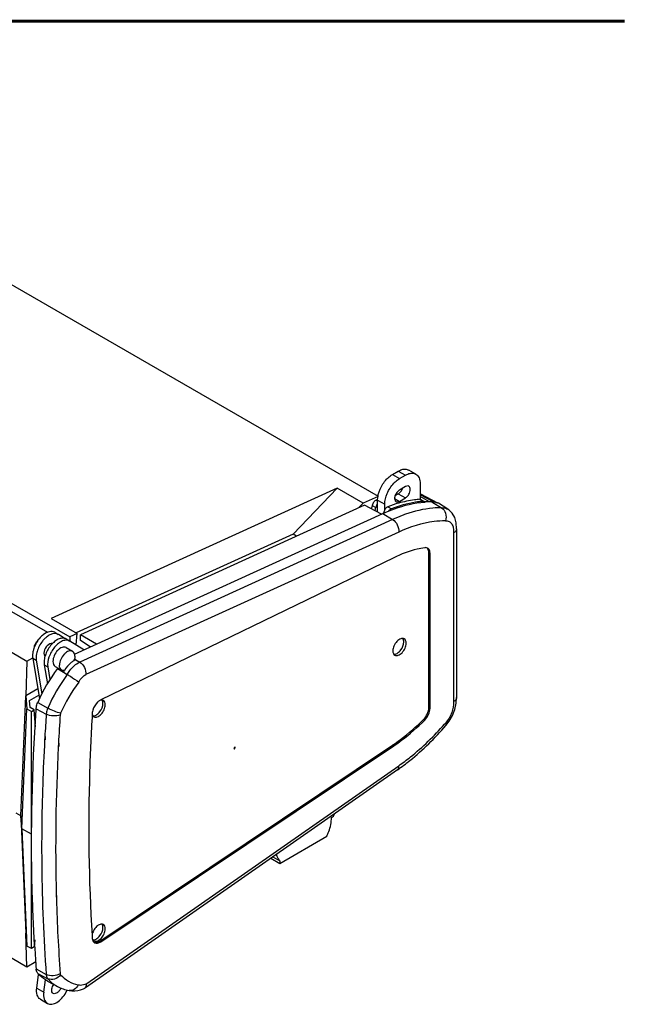
# Model space of a CAD drawing. Units: millimetres. Extents: x 45 to 2978, y -8 to 1911.
# Drawn here: x 2615 to 2978, y 1322 to 1911 of the extents above; entities that cross this region are included whole.
import ezdxf

# ---------------------------------------------------------------- set-up
doc = ezdxf.new("R2010")
doc.units = ezdxf.units.MM
doc.header["$LTSCALE"] = 166.243
doc.layers.get('0').update_dxf_attribs({"linetype": 'CONTINUOUS'})
doc.layers.add('7_ALL_ROUNDS', color=7, linetype='CONTINUOUS')

msp = doc.modelspace()

# ---------------------------------------------------------------- linework, layer by layer
at = {"color": 7, "linetype": 'Continuous'}
for p, q in [((2509.9, 1810.57), (2829.53, 1625.99)), ((2325.35, 1726.39), (2645.14, 1541.71)), ((2444.69, 1652.56), (2631.82, 1544.5)), ((2838.09, 1638.93), (2841.63, 1640.97)), ((2842.33, 1636.48), (2845.87, 1638.52)), ((2852.12, 1639.14), (2847.88, 1641.59)), ((2854.71, 1633.42), (2854.71, 1624.11)), ((2804.98, 1630.74), (2633.98, 1552.74)), ((2804.98, 1630.74), (2778.64, 1603.24)), ((2820.58, 1621.73), (2804.98, 1630.74)), ((2839.75, 1626.3), (2841.63, 1627.38)), ((2845.87, 1631.71), (2842.33, 1629.67)), ((2865.26, 1621.88), (2855.18, 1627.28)), ((2817.9, 1618.94), (2820.58, 1621.73)), ((2829.51, 1625.81), (2820.58, 1621.73)), ((2829.25, 1616.5), (2829.25, 1623.62)), ((2833.49, 1617.86), (2833.49, 1621.17)), ((2842.33, 1622.89), (2845.87, 1624.93)), ((2860.18, 1622.54), (2854.71, 1625.88)), ((2855.06, 1623.97), (2857.18, 1622.75)), ((2857.18, 1622.75), (2856.52, 1622.89)), ((2871.33, 1618.13), (2865.58, 1621.7)), ((2464.94, 1617.56), (2619.37, 1527.24)), ((2647.93, 1531.47), (2832.35, 1615.59)), ((2821.46, 1620.56), (2651.47, 1543.02)), ((2831.63, 1615.26), (2821.46, 1620.56)), ((2778.64, 1603.24), (2648.96, 1544.09)), ((2780.78, 1602.01), (2778.64, 1603.24)), ((2859.87, 1499.43), (2859.87, 1592.15)), ((2860.58, 1499.02), (2860.58, 1591.74)), ((2838.89, 1589.13), (2663.76, 1504.14)), ((2633.98, 1552.74), (2649.58, 1543.73)), ((2636.15, 1544.49), (2638.27, 1543.26)), ((2638.36, 1543.21), (2638.27, 1543.26)), ((2642.43, 1540.69), (2638.36, 1543.21)), ((2643.04, 1540.51), (2645.16, 1539.28)), ((2649.58, 1543.73), (2645.14, 1541.71)), ((2645.14, 1541.71), (2645.14, 1539.28)), ((2645.26, 1539.23), (2645.17, 1539.28)), ((2653.62, 1534.06), (2645.26, 1539.23)), ((2648.99, 1536.92), (2649.58, 1543.73)), ((2661.12, 1537.48), (2651.47, 1543.02)), ((2651.47, 1539.53), (2651.47, 1543.02)), ((2657.37, 1535.77), (2651.47, 1539.53)), ((2634.47, 1537.38), (2633.96, 1537.67)), ((2642.91, 1535.39), (2646.8, 1533.14)), ((2619.37, 1527.24), (2618.76, 1506.38)), ((2619.37, 1527.24), (2622.98, 1529.32)), ((2622.99, 1528.98), (2627.05, 1504.74)), ((2625.11, 1527.76), (2628.46, 1507.74)), ((2630.43, 1530.47), (2629.91, 1530.77)), ((2629.88, 1525), (2631.77, 1513.74)), ((2632, 1523.77), (2633.27, 1516.19)), ((2636.41, 1524.13), (2640.3, 1521.88)), ((2637.69, 1522.75), (2641.32, 1520.69)), ((2641.29, 1520.65), (2643.65, 1519.28)), ((2626.06, 1510.61), (2618.79, 1506.41)), ((2615.82, 1434.66), (2618.76, 1506.38)), ((2618.79, 1506.38), (2619.48, 1498.6)), ((2621.1, 1503.69), (2626.68, 1506.91)), ((2621.47, 1499.5), (2621.1, 1503.69)), ((2616.51, 1426.9), (2619.48, 1498.6)), ((2619.48, 1498.6), (2622.16, 1497.05)), ((2623.93, 1498.07), (2621.47, 1499.5)), ((2622.16, 1497.05), (2623.93, 1498.07)), ((2622.16, 1355.16), (2622.16, 1497.05)), ((2624.55, 1487.94), (2623.93, 1498.07)), ((2624.99, 1498.02), (2625.05, 1498.85)), ((2625.01, 1498.03), (2625.05, 1498.85)), ((2658.59, 1496.02), (2658.56, 1495.55)), ((2658.59, 1496.02), (2658.57, 1495.55)), ((2663.05, 1359.71), (2838.18, 1476.98)), ((2663.76, 1359.3), (2838.89, 1476.58)), ((2464.94, 1434.69), (2619.37, 1344.36)), ((2615.82, 1434.66), (2613.09, 1436.26)), ((2616.51, 1426.9), (2615.82, 1434.66)), ((2615.82, 1434.66), (2618.77, 1364.49)), ((2801.69, 1433.64), (2802.94, 1434.36)), ((2622.16, 1423.63), (2616.51, 1426.9)), ((2616.51, 1426.9), (2619.48, 1356.72)), ((2770.72, 1406.15), (2798.84, 1422.39)), ((2765.34, 1409.26), (2770.72, 1406.15)), ((2766.55, 1410.11), (2770.72, 1407.7)), ((2770.72, 1407.7), (2770.72, 1406.15)), ((2619.37, 1344.36), (2618.77, 1364.49)), ((2619.48, 1356.72), (2618.79, 1364.48)), ((2658.48, 1363.11), (2658.59, 1361.44)), ((2658.51, 1363.14), (2658.59, 1361.44)), ((2622.16, 1355.16), (2619.48, 1356.72)), ((2623.93, 1356.19), (2622.16, 1355.16)), ((2624.2, 1360.52), (2623.93, 1356.19)), ((2619.37, 1344.36), (2624.83, 1347.52)), ((2625.37, 1331.52), (2626.51, 1339.64)), ((2629.62, 1329.07), (2630.66, 1336.48)), ((2631.81, 1335.75), (2637.78, 1332.56)), ((2642.87, 1328.93), (2643.67, 1330.35)), ((2627.53, 1324.86), (2631.77, 1322.41))]:
    msp.add_line(p, q, dxfattribs=at)
at = {"color": 9, "linetype": 'Continuous'}
for p, q in [((2838.09, 1638.93), (2842.33, 1636.48)), ((2841.63, 1640.97), (2845.87, 1638.52)), ((2841.63, 1627.38), (2845.87, 1624.93)), ((2862.57, 1622.64), (2854.71, 1626.86)), ((2828.45, 1623.63), (2829.25, 1623.16)), ((2829.25, 1623.62), (2833.49, 1621.17)), ((2839.4, 1624.58), (2842.33, 1622.89)), ((2854.4, 1624.11), (2856.52, 1622.89)), ((2826.04, 1620.46), (2828.16, 1619.24)), ((2832.93, 1616.48), (2833.63, 1616.08)), ((2835.35, 1619.65), (2837.47, 1618.42)), ((2860.58, 1591.74), (2859.87, 1592.15)), ((2622.99, 1528.98), (2625.11, 1527.76)), ((2648.74, 1528.07), (2651.07, 1526.66)), ((2629.88, 1525), (2632, 1523.77)), ((2860.58, 1499.02), (2859.87, 1499.43)), ((2857.44, 1492), (2856.73, 1492.41)), ((2838.89, 1476.58), (2838.18, 1476.98)), ((2663.76, 1359.3), (2663.05, 1359.71)), ((2625.37, 1331.52), (2629.62, 1329.07))]:
    msp.add_line(p, q, dxfattribs=at)
at = {"color": 7, "linetype": 'Continuous', "const_width": 1.75}
msp.add_lwpolyline([(45.5, 1910.3), (2977.1, 1910.3)], dxfattribs=at)
at = {"color": 7, "linetype": 'Continuous'}
for centre, radius, start, end in [((2853.58, 1561), 67.38, 100.49617, 101.58589), ((2852.44, 1622.17), 5.8, 61.8516, 66.82034), ((2858.72, 1543.03), 86.09, 110.07225, 110.58741), ((2863.71, 1544.45), 80.37, 105.79274, 110.66555), ((2861.75, 1612.95), 9.72, 85.1734, 90.19507), ((2862.54, 1616.81), 5.76, 58.17001, 61.83039), ((2640.68, 1530.07), 14.95, 131.55314, 134.2163), ((2639.54, 1529.47), 16.78, 160.92111, 162.89287), ((2646.57, 1526.19), 16.54, 135.7035, 138.51622), ((2645.97, 1526.77), 15.7, 134.20812, 135.69327), ((2645.77, 1525.69), 16.08, 163.47789, 164.43575), ((2646.7, 1525.4), 17.06, 159.05171, 163.44501), ((2638.53, 1530.68), 9.66, 340.05741, 346.32636), ((2721.91, 1460.56), 104.69, 143.55648, 156.37046), ((2659.68, 1510.26), 21.12, 147.34812, 150.40213), ((2665.98, 1495.57), 7.4, 173.28995, 176.49235), ((2550.39, 1551.41), 278.36, 335.13317, 335.51541), ((3607.97, 1415.51), 985.6, 183.45848, 184.22167), ((2660.51, 1361.45), 1.88, 231.4157, 240.08777), ((2660.46, 1361.23), 2.41, 250.0434, 258.05581)]:
    msp.add_arc(centre, radius, start, end, dxfattribs=at)
msp.add_ellipse((2621.21, 1342.71), major_axis=(-2.52, 7.14), ratio=0.666488, start_param=-2.233083, end_param=-2.197116, dxfattribs=at)
for points, knots in [([(2834.63, 1636.12), (2834.9, 1636.4), (2835.95, 1637.46), (2837.14, 1638.38), (2838.09, 1638.93)], [0, 0, 0, 0, 0.264175, 1, 1, 1, 1]), ([(2841.63, 1640.97), (2841.92, 1641.14), (2843, 1641.71), (2844.2, 1642.08), (2845.09, 1642.16)], [0, 0, 0, 0, 0.272278, 1, 1, 1, 1]), ([(2845.09, 1642.16), (2845.34, 1642.18), (2846.3, 1642.2), (2847.27, 1641.94), (2847.88, 1641.59)], [0, 0, 0, 0, 0.264947, 1, 1, 1, 1]), ([(2845.87, 1638.52), (2846.16, 1638.69), (2847.24, 1639.26), (2848.44, 1639.63), (2849.33, 1639.71)], [0, 0, 0, 0, 0.272278, 1, 1, 1, 1]), ([(2849.33, 1639.71), (2849.59, 1639.73), (2850.54, 1639.75), (2851.51, 1639.49), (2852.12, 1639.14)], [0, 0, 0, 0, 0.264947, 1, 1, 1, 1]), ([(2852.12, 1639.14), (2852.96, 1638.66), (2854.42, 1636.83), (2854.71, 1634.62), (2854.71, 1633.42)], [0, 0, 0, 0, 0.449177, 1, 1, 1, 1]), ([(2829.25, 1623.62), (2829.25, 1625.84), (2830.46, 1630.42), (2832.99, 1634.37), (2834.63, 1636.12)], [0, 0, 0, 0, 0.480427, 1, 1, 1, 1]), ([(2833.49, 1621.17), (2833.49, 1623.39), (2834.7, 1627.97), (2837.23, 1631.92), (2838.87, 1633.67)], [0, 0, 0, 0, 0.480427, 1, 1, 1, 1]), ([(2838.87, 1633.67), (2839.14, 1633.95), (2840.19, 1635.01), (2841.38, 1635.93), (2842.33, 1636.48)], [0, 0, 0, 0, 0.264175, 1, 1, 1, 1]), ([(2842.33, 1629.67), (2841.69, 1629.29), (2840.56, 1628.17), (2839.55, 1626.16), (2839.22, 1624.15), (2839.82, 1622.93), (2840.26, 1622.68)], [0, 0, 0, 0, 0.271585, 0.564789, 0.816408, 1, 1, 1, 1]), ([(2841.63, 1627.38), (2841.72, 1627.44), (2842.13, 1627.7), (2842.5, 1628.02), (2842.75, 1628.29)], [0, 0, 0, 0, 0.23468, 1, 1, 1, 1]), ([(2847.94, 1631.91), (2847.81, 1631.99), (2847.12, 1632.24), (2846.35, 1631.99), (2845.87, 1631.71)], [0, 0, 0, 0, 0.220848, 1, 1, 1, 1]), ([(2845.87, 1624.93), (2846.07, 1625.05), (2846.9, 1625.63), (2847.55, 1626.45), (2847.94, 1627.12)], [0, 0, 0, 0, 0.228775, 1, 1, 1, 1]), ([(2847.94, 1627.12), (2848.21, 1627.58), (2848.62, 1628.53), (2848.95, 1630.18), (2848.55, 1631.56), (2847.94, 1631.91)], [0, 0, 0, 0, 0.311822, 0.593298, 1, 1, 1, 1]), ([(2828.45, 1623.63), (2827.85, 1623.4), (2826.79, 1622.42), (2826.18, 1621.17), (2826.04, 1620.46)], [0, 0, 0, 0, 0.473152, 1, 1, 1, 1]), ([(2856.52, 1622.89), (2854.97, 1622.76), (2848.48, 1621.96), (2842.13, 1620.17), (2837.47, 1618.42)], [0, 0, 0, 0, 0.238019, 1, 1, 1, 1]), ([(2840.26, 1622.68), (2840.39, 1622.6), (2841.08, 1622.35), (2841.85, 1622.61), (2842.33, 1622.89)], [0, 0, 0, 0, 0.220848, 1, 1, 1, 1]), ([(2854.4, 1624.11), (2853.37, 1624.02), (2849.13, 1623.56), (2844.94, 1622.66), (2841.84, 1621.78)], [0, 0, 0, 0, 0.241994, 1, 1, 1, 1]), ([(2862.57, 1622.64), (2862.82, 1622.61), (2863.75, 1622.5), (2864.66, 1622.2), (2865.26, 1621.88)], [0, 0, 0, 0, 0.267413, 1, 1, 1, 1]), ([(2835.35, 1619.65), (2834.74, 1619.42), (2833.68, 1618.44), (2833.08, 1617.18), (2832.93, 1616.48)], [0, 0, 0, 0, 0.473162, 1, 1, 1, 1]), ([(2837.47, 1618.42), (2837.31, 1618.36), (2836.64, 1618.02), (2836.11, 1617.44), (2835.78, 1616.96)], [0, 0, 0, 0, 0.22041, 1, 1, 1, 1]), ([(2857.44, 1595.13), (2855.92, 1594.9), (2849.52, 1593.64), (2843.36, 1591.3), (2838.89, 1589.13)], [0, 0, 0, 0, 0.235801, 1, 1, 1, 1]), ([(2859.17, 1594.85), (2858.8, 1595.07), (2858.18, 1595.21), (2857.6, 1595.15), (2857.44, 1595.13)], [0, 0, 0, 0, 0.731521, 1, 1, 1, 1]), ([(2859.87, 1592.15), (2859.87, 1592.41), (2859.82, 1593.33), (2859.49, 1594.28), (2859.05, 1594.78)], [0, 0, 0, 0, 0.283219, 1, 1, 1, 1]), ([(2860.58, 1591.74), (2860.58, 1592.39), (2860.42, 1593.6), (2859.63, 1594.59), (2859.17, 1594.85)], [0, 0, 0, 0, 0.550839, 1, 1, 1, 1]), ([(2636.15, 1544.49), (2635.22, 1545.03), (2632.47, 1545.17), (2630.29, 1543.82), (2629.19, 1542.94)], [0, 0, 0, 0, 0.434556, 1, 1, 1, 1]), ([(2629.19, 1542.94), (2628.58, 1542.46), (2626.21, 1540.21), (2624.5, 1537.29), (2623.69, 1534.95)], [0, 0, 0, 0, 0.239038, 1, 1, 1, 1]), ([(2623.96, 1535.66), (2624.05, 1536.1), (2624.59, 1537.86), (2625.66, 1539.47), (2626.68, 1540.4)], [0, 0, 0, 0, 0.246084, 1, 1, 1, 1]), ([(2630.25, 1540.78), (2629.72, 1540.26), (2627.69, 1537.99), (2626.23, 1535.21), (2625.58, 1533.02)], [0, 0, 0, 0, 0.245589, 1, 1, 1, 1]), ([(2638.27, 1543.26), (2637.26, 1543.85), (2635.12, 1543.88), (2632.65, 1542.74), (2631.38, 1541.8), (2630.76, 1541.25)], [0, 0, 0, 0, 0.427967, 0.695387, 1, 1, 1, 1]), ([(2645.17, 1539.28), (2644.57, 1539.62), (2643.06, 1539.98), (2640.65, 1539.38), (2638.22, 1537.9), (2635.13, 1534.86), (2632.44, 1530.14), (2631.67, 1525.74), (2632, 1523.77)], [0, 0, 0, 0, 0.087958, 0.190147, 0.311876, 0.450306, 0.743989, 1, 1, 1, 1]), ([(2643.04, 1540.51), (2642.53, 1540.81), (2641.24, 1541.16), (2639.15, 1540.82), (2637, 1539.74), (2635.67, 1538.66), (2635.02, 1538.02)], [0, 0, 0, 0, 0.201307, 0.429046, 0.695805, 1, 1, 1, 1]), ([(2845.15, 1540.53), (2844.56, 1540.87), (2843.27, 1540.8), (2841.87, 1540.01), (2840.34, 1538.66), (2838.92, 1536.45), (2838.37, 1534.37), (2838.37, 1533.37)], [0, 0, 0, 0, 0.183307, 0.301529, 0.436272, 0.728968, 1, 1, 1, 1]), ([(2839.41, 1531.37), (2840.09, 1531.43), (2841.55, 1532.14), (2843.81, 1534.49), (2844.9, 1537.06), (2844.9, 1538.78)], [0, 0, 0, 0, 0.211077, 0.47309, 1, 1, 1, 1]), ([(2844.9, 1538.78), (2844.9, 1538.92), (2844.88, 1539.46), (2844.76, 1540), (2844.6, 1540.36)], [0, 0, 0, 0, 0.270549, 1, 1, 1, 1]), ([(2846.31, 1537.96), (2846.31, 1538.5), (2846.18, 1539.49), (2845.53, 1540.31), (2845.15, 1540.53)], [0, 0, 0, 0, 0.550847, 1, 1, 1, 1]), ([(2625.58, 1533.02), (2625.44, 1532.55), (2625.02, 1530.84), (2624.9, 1529.02), (2625.11, 1527.76)], [0, 0, 0, 0, 0.272928, 1, 1, 1, 1]), ([(2633.98, 1537.72), (2632.8, 1537.62), (2630.68, 1535.72), (2629.67, 1533.29), (2629.67, 1531.95)], [0, 0, 0, 0, 0.467404, 1, 1, 1, 1]), ([(2642.91, 1535.39), (2642.23, 1535.78), (2640.74, 1535.7), (2639.13, 1534.79), (2637.35, 1533.23), (2635.71, 1530.67), (2635.07, 1528.26), (2635.07, 1527.1)], [0, 0, 0, 0, 0.183272, 0.30147, 0.436208, 0.728949, 1, 1, 1, 1]), ([(2646.8, 1533.14), (2646.12, 1533.53), (2644.63, 1533.46), (2643.01, 1532.54), (2641.24, 1530.98), (2639.6, 1528.42), (2638.96, 1526.02), (2638.96, 1524.86)], [0, 0, 0, 0, 0.183307, 0.301529, 0.436272, 0.728968, 1, 1, 1, 1]), ([(2648.15, 1530.17), (2648.15, 1530.79), (2648, 1531.94), (2647.24, 1532.89), (2646.8, 1533.14)], [0, 0, 0, 0, 0.550847, 1, 1, 1, 1]), ([(2838.37, 1533.37), (2838.37, 1532.83), (2838.5, 1531.84), (2839.15, 1531.02), (2839.53, 1530.8)], [0, 0, 0, 0, 0.550847, 1, 1, 1, 1]), ([(2839.53, 1530.8), (2840.12, 1530.46), (2841.41, 1530.53), (2842.81, 1531.32), (2844.34, 1532.67), (2845.76, 1534.88), (2846.31, 1536.96), (2846.31, 1537.96)], [0, 0, 0, 0, 0.183307, 0.301529, 0.436272, 0.728968, 1, 1, 1, 1]), ([(2623, 1532.22), (2622.96, 1531.94), (2622.84, 1530.86), (2622.86, 1529.76), (2622.99, 1528.98)], [0, 0, 0, 0, 0.267088, 1, 1, 1, 1]), ([(2629.67, 1531.95), (2629.67, 1531.77), (2629.72, 1531.12), (2629.98, 1530.46), (2630.32, 1530.14)], [0, 0, 0, 0, 0.287597, 1, 1, 1, 1]), ([(2630.28, 1530), (2630.16, 1529.56), (2629.78, 1527.93), (2629.68, 1526.2), (2629.88, 1525)], [0, 0, 0, 0, 0.272325, 1, 1, 1, 1]), ([(2635.07, 1527.1), (2635.07, 1526.48), (2635.22, 1525.33), (2635.97, 1524.38), (2636.41, 1524.13)], [0, 0, 0, 0, 0.550827, 1, 1, 1, 1]), ([(2647.57, 1527.45), (2647.03, 1527.12), (2644.82, 1525.54), (2643.02, 1523.42), (2641.89, 1521.66)], [0, 0, 0, 0, 0.23133, 1, 1, 1, 1]), ([(2648.15, 1530.17), (2648.15, 1530.02), (2648.13, 1529.43), (2648.03, 1528.84), (2647.92, 1528.4)], [0, 0, 0, 0, 0.237216, 1, 1, 1, 1]), ([(2640.3, 1521.88), (2639.86, 1522.14), (2639.11, 1523.08), (2638.96, 1524.24), (2638.96, 1524.86)], [0, 0, 0, 0, 0.449174, 1, 1, 1, 1]), ([(2641.9, 1521.61), (2641.75, 1521.59), (2641.21, 1521.55), (2640.65, 1521.68), (2640.3, 1521.88)], [0, 0, 0, 0, 0.267914, 1, 1, 1, 1]), ([(2663.13, 1503.78), (2662.65, 1503.48), (2660.77, 1501.93), (2659.46, 1499.71), (2658.93, 1497.92)], [0, 0, 0, 0, 0.233769, 1, 1, 1, 1]), ([(2665.19, 1503.66), (2664.89, 1503.83), (2664.42, 1503.95), (2663.95, 1503.92), (2663.83, 1503.9)], [0, 0, 0, 0, 0.732423, 1, 1, 1, 1]), ([(2664.94, 1501.91), (2664.94, 1502.05), (2664.92, 1502.59), (2664.8, 1503.13), (2664.64, 1503.49)], [0, 0, 0, 0, 0.270549, 1, 1, 1, 1]), ([(2666.35, 1501.09), (2666.35, 1501.63), (2666.22, 1502.62), (2665.57, 1503.44), (2665.19, 1503.66)], [0, 0, 0, 0, 0.550847, 1, 1, 1, 1]), ([(2624.17, 1356.05), (2623.48, 1367.54), (2621.44, 1414.84), (2622.58, 1462.27), (2624.99, 1498.02)], [0, 0, 0, 0, 0.243128, 1, 1, 1, 1]), ([(2625.05, 1498.85), (2625.07, 1499.15), (2625.22, 1500.41), (2625.61, 1501.63), (2626, 1502.52)], [0, 0, 0, 0, 0.235057, 1, 1, 1, 1]), ([(2659.45, 1494.5), (2660.13, 1494.56), (2661.59, 1495.27), (2663.85, 1497.62), (2664.94, 1500.19), (2664.94, 1501.91)], [0, 0, 0, 0, 0.211077, 0.47309, 1, 1, 1, 1]), ([(2659.57, 1493.93), (2660.16, 1493.59), (2661.45, 1493.66), (2662.85, 1494.45), (2664.38, 1495.8), (2665.8, 1498.01), (2666.35, 1500.09), (2666.35, 1501.09)], [0, 0, 0, 0, 0.183307, 0.301529, 0.436272, 0.728968, 1, 1, 1, 1]), ([(2856.73, 1492.41), (2857.68, 1493.37), (2859.16, 1495.58), (2859.87, 1498.17), (2859.87, 1499.43)], [0, 0, 0, 0, 0.517919, 1, 1, 1, 1]), ([(2857.44, 1492), (2858.39, 1492.96), (2859.87, 1495.17), (2860.58, 1497.76), (2860.58, 1499.02)], [0, 0, 0, 0, 0.517914, 1, 1, 1, 1]), ([(2658.56, 1495.55), (2657.88, 1484.23), (2655.85, 1440.12), (2656.4, 1395.87), (2658.48, 1363.11)], [0, 0, 0, 0, 0.256703, 1, 1, 1, 1]), ([(2658.65, 1495.07), (2658.7, 1494.95), (2658.9, 1494.5), (2659.26, 1494.11), (2659.57, 1493.93)], [0, 0, 0, 0, 0.269529, 1, 1, 1, 1]), ([(2838.18, 1476.98), (2839.79, 1478.06), (2846.35, 1482.73), (2852.41, 1488.08), (2856.73, 1492.41)], [0, 0, 0, 0, 0.240245, 1, 1, 1, 1]), ([(2838.89, 1476.58), (2840.49, 1477.65), (2847.06, 1482.32), (2853.12, 1487.67), (2857.44, 1492)], [0, 0, 0, 0, 0.240245, 1, 1, 1, 1]), ([(2743.95, 1475.68), (2743.9, 1475.71), (2743.54, 1475.68), (2743.35, 1475.3), (2743.35, 1475.04)], [0, 0, 0, 0, 0.190479, 1, 1, 1, 1]), ([(2743.45, 1474.81), (2743.5, 1474.78), (2743.85, 1474.81), (2744.05, 1475.19), (2744.05, 1475.45)], [0, 0, 0, 0, 0.190479, 1, 1, 1, 1]), ([(2798.84, 1422.39), (2799.28, 1423.33), (2800.78, 1426.9), (2801.66, 1430.79), (2801.69, 1433.64)], [0, 0, 0, 0, 0.26668, 1, 1, 1, 1]), ([(2768.72, 1411.62), (2768.81, 1411.23), (2769.2, 1409.81), (2769.96, 1408.46), (2770.72, 1407.7)], [0, 0, 0, 0, 0.272013, 1, 1, 1, 1]), ([(2665.19, 1369.55), (2664.64, 1369.86), (2662.98, 1369.83), (2660.93, 1368.31), (2659.24, 1366.01), (2658.58, 1364.08), (2658.46, 1363.11)], [0, 0, 0, 0, 0.18206, 0.42721, 0.717827, 1, 1, 1, 1]), ([(2659.45, 1360.38), (2660.13, 1360.45), (2661.59, 1361.15), (2663.85, 1363.5), (2664.94, 1366.08), (2664.94, 1367.79)], [0, 0, 0, 0, 0.211077, 0.47309, 1, 1, 1, 1]), ([(2664.94, 1367.79), (2664.94, 1367.94), (2664.92, 1368.48), (2664.8, 1369.02), (2664.64, 1369.37)], [0, 0, 0, 0, 0.270549, 1, 1, 1, 1]), ([(2666.35, 1366.98), (2666.35, 1367.51), (2666.22, 1368.51), (2665.57, 1369.33), (2665.19, 1369.55)], [0, 0, 0, 0, 0.550847, 1, 1, 1, 1]), ([(2659.57, 1359.82), (2660.16, 1359.48), (2661.45, 1359.54), (2662.85, 1360.34), (2664.38, 1361.68), (2665.8, 1363.89), (2666.35, 1365.97), (2666.35, 1366.98)], [0, 0, 0, 0, 0.183307, 0.301529, 0.436272, 0.728968, 1, 1, 1, 1]), ([(2658.67, 1360.81), (2658.69, 1360.68), (2658.8, 1360.22), (2658.98, 1359.78), (2659.18, 1359.49)], [0, 0, 0, 0, 0.267295, 1, 1, 1, 1]), ([(2659.96, 1358.87), (2660.19, 1358.82), (2661.29, 1358.75), (2662.35, 1359.23), (2663.05, 1359.71)], [0, 0, 0, 0, 0.218372, 1, 1, 1, 1]), ([(2659.98, 1358.72), (2660.49, 1358.43), (2661.92, 1358.27), (2663.15, 1358.89), (2663.76, 1359.3)], [0, 0, 0, 0, 0.442658, 1, 1, 1, 1]), ([(2626, 1340.38), (2625.86, 1340.54), (2625.32, 1341.3), (2625.1, 1342.24), (2625.05, 1342.96)], [0, 0, 0, 0, 0.226349, 1, 1, 1, 1]), ([(2634.34, 1330.24), (2634.34, 1330.53), (2634.48, 1331.77), (2635.03, 1332.96), (2635.59, 1333.74)], [0, 0, 0, 0, 0.228751, 1, 1, 1, 1]), ([(2627.53, 1324.86), (2626.61, 1325.39), (2625.13, 1327.64), (2625.18, 1330.16), (2625.37, 1331.52)], [0, 0, 0, 0, 0.435495, 1, 1, 1, 1]), ([(2629.62, 1329.07), (2629.42, 1327.71), (2629.38, 1325.19), (2630.86, 1322.94), (2631.78, 1322.41)], [0, 0, 0, 0, 0.564505, 1, 1, 1, 1]), ([(2631.78, 1322.41), (2632.53, 1321.98), (2634.59, 1321.68), (2637.65, 1322.96), (2640.56, 1325.45), (2642.17, 1327.68), (2642.87, 1328.93)], [0, 0, 0, 0, 0.186105, 0.414958, 0.692829, 1, 1, 1, 1]), ([(2635.2, 1328.34), (2635.06, 1328.42), (2634.5, 1328.89), (2634.34, 1329.68), (2634.34, 1330.24)], [0, 0, 0, 0, 0.220899, 1, 1, 1, 1]), ([(2639.78, 1331.62), (2639.55, 1331.05), (2638.93, 1329.98), (2637.6, 1328.53), (2635.91, 1327.93), (2635.2, 1328.34)], [0, 0, 0, 0, 0.306635, 0.594193, 1, 1, 1, 1])]:
    msp.add_open_spline(points, degree=3, knots=knots, dxfattribs=at)
for points in [[(2842.75, 1628.29), (2843.12, 1628.67), (2843.43, 1629.11), (2843.7, 1629.57)], [(2843.7, 1629.57), (2843.92, 1629.95), (2844.1, 1630.34), (2844.24, 1630.75)], [(2829.24, 1621.4), (2828.72, 1620.79), (2828.32, 1620.03), (2828.16, 1619.24)], [(2854.73, 1624.1), (2854.62, 1624.12), (2854.51, 1624.12), (2854.4, 1624.11)], [(2855.06, 1623.97), (2854.96, 1624.03), (2854.84, 1624.07), (2854.73, 1624.1)], [(2857.58, 1622.34), (2857.49, 1622.51), (2857.35, 1622.65), (2857.18, 1622.75)], [(2826.04, 1620.46), (2825.9, 1619.8), (2825.66, 1619.15), (2825.35, 1618.54)], [(2827.52, 1617.41), (2827.81, 1617.99), (2828.03, 1618.6), (2828.16, 1619.24)], [(2832.73, 1615.72), (2832.81, 1615.97), (2832.88, 1616.22), (2832.93, 1616.48)], [(2844.6, 1540.36), (2844.52, 1540.53), (2844.42, 1540.7), (2844.3, 1540.85)], [(2623.51, 1534.4), (2623.29, 1533.69), (2623.11, 1532.96), (2623, 1532.22)], [(2634.18, 1537.14), (2632.73, 1535.5), (2631.56, 1533.55), (2630.77, 1531.5)], [(2634.69, 1537.65), (2634.46, 1537.72), (2634.21, 1537.75), (2633.98, 1537.72)], [(2648.73, 1528.07), (2648.33, 1527.89), (2647.94, 1527.68), (2647.57, 1527.45)], [(2647.94, 1528.56), (2648.21, 1528.4), (2648.48, 1528.24), (2648.74, 1528.07)], [(2838.91, 1531.36), (2839.08, 1531.35), (2839.24, 1531.35), (2839.41, 1531.37)], [(2638.64, 1522.77), (2638.33, 1522.72), (2638.01, 1522.71), (2637.69, 1522.75)], [(2663.76, 1504.14), (2663.54, 1504.03), (2663.33, 1503.91), (2663.13, 1503.78)], [(2663.83, 1503.9), (2663.59, 1503.87), (2663.36, 1503.81), (2663.14, 1503.73)], [(2664.64, 1503.49), (2664.56, 1503.66), (2664.46, 1503.83), (2664.34, 1503.98)], [(2658.93, 1497.92), (2658.79, 1497.44), (2658.68, 1496.94), (2658.62, 1496.44)], [(2658.52, 1495.51), (2658.55, 1495.36), (2658.59, 1495.21), (2658.65, 1495.07)], [(2658.95, 1494.49), (2659.12, 1494.48), (2659.28, 1494.48), (2659.45, 1494.5)], [(2743.35, 1475.04), (2743.35, 1474.96), (2743.38, 1474.85), (2743.45, 1474.81)], [(2744.05, 1475.45), (2744.05, 1475.53), (2744.02, 1475.64), (2743.95, 1475.68)], [(2664.64, 1369.37), (2664.56, 1369.55), (2664.46, 1369.72), (2664.34, 1369.87)], [(2658.59, 1361.44), (2658.6, 1361.23), (2658.63, 1361.02), (2658.67, 1360.81)], [(2658.7, 1360.83), (2658.84, 1360.51), (2659.06, 1360.2), (2659.34, 1359.98)], [(2658.95, 1360.38), (2659.12, 1360.37), (2659.28, 1360.37), (2659.45, 1360.38)], [(2659.18, 1359.49), (2659.38, 1359.18), (2659.66, 1358.91), (2659.98, 1358.72)]]:
    msp.add_open_spline(points, degree=3, dxfattribs=at)
at = {"layer": '7_ALL_ROUNDS', "color": 7, "linetype": 'Continuous'}
for p, q in [((2857.56, 1622.31), (2857.72, 1622.33)), ((2857.62, 1622.51), (2857.78, 1622.52)), ((2871.32, 1618.13), (2871.33, 1618.13)), ((2876.47, 1606.49), (2876.47, 1505.5)), ((2870.04, 1488.65), (2870.04, 1488.65)), ((2841.08, 1462.19), (2654.44, 1331.76)), ((2653.79, 1331.35), (2654.12, 1331.53))]:
    msp.add_line(p, q, dxfattribs=at)
at = {"layer": '7_ALL_ROUNDS', "color": 9, "linetype": 'Continuous'}
for p, q in [((2861.72, 1622.67), (2867.51, 1619.09)), ((2832.35, 1615.59), (2838.19, 1612.02)), ((2838.19, 1612.02), (2651.07, 1526.66)), ((2841.88, 1604.51), (2654.76, 1519.15)), ((2874.72, 1604.04), (2874.72, 1503.05)), ((2625.05, 1498.79), (2631.06, 1495.53)), ((2626, 1502.52), (2631.99, 1499.11)), ((2630.22, 1482), (2630.1, 1479.97)), ((2630.45, 1482.12), (2630.35, 1480.1)), ((2638.37, 1477.94), (2638.26, 1475.91)), ((2638.63, 1478.08), (2638.54, 1476.06)), ((2655.24, 1334.23), (2841.88, 1464.66)), ((2637.07, 1387.01), (2637.13, 1384.77)), ((2637.14, 1387.05), (2637.25, 1384.85)), ((2625.05, 1343.01), (2631.06, 1339.68)), ((2626, 1340.38), (2631.99, 1337.17))]:
    msp.add_line(p, q, dxfattribs=at)
at = {"layer": '7_ALL_ROUNDS', "color": 7, "linetype": 'Continuous'}
for points in [[(2876.47, 1606.49), (2876.23, 1609.95), (2875.34, 1613.27), (2873.81, 1615.91), (2871.77, 1617.84), (2871.32, 1618.13)], [(2870.04, 1488.65), (2872.1, 1491.29), (2874.1, 1494.71), (2875.48, 1498.3), (2876.27, 1502.14), (2876.47, 1505.49)]]:
    msp.add_lwpolyline(points, dxfattribs=at)
for centre, radius, start, end in [((2862.04, 1564.42), 58.26, 94.35309, 94.68454), ((2861.87, 1567.14), 55.53, 90.15232, 94.21832), ((2872.33, 1527.93), 96.34, 113.99062, 114.52091)]:
    msp.add_arc(centre, radius, start, end, dxfattribs=at)
at = {"layer": '7_ALL_ROUNDS', "color": 9, "linetype": 'Continuous'}
for centre, radius, start, end in [((2727.56, 1457.29), 104.32, 143.54568, 156.37083), ((2725.72, 1458.36), 93.96, 143.11427, 156.37449), ((3858.44, 1411.98), 1230.22, 176.10567, 176.73691), ((3855.83, 1412.34), 1219.23, 176.10481, 176.91574), ((2734.31, 1607.61), 179.29, 318.77569, 319.06109), ((3804.18, 1414.85), 1175.88, 176.82526, 179.40846), ((3772.66, 1416.24), 1135.97, 176.98899, 181.47481), ((3647.93, 1414.21), 1011.23, 181.66823, 184.19989), ((2648.63, 1351.86), 22.2, 221.43253, 223.61063)]:
    msp.add_arc(centre, radius, start, end, dxfattribs=at)
at = {"layer": '7_ALL_ROUNDS', "color": 7, "linetype": 'Continuous'}
for points, knots in [([(2833.16, 1615.96), (2835.19, 1616.86), (2842.93, 1619.99), (2851.18, 1621.98), (2857.28, 1622.48)], [0, 0, 0, 0, 0.266289, 1, 1, 1, 1]), ([(2643.65, 1519.28), (2644.27, 1518.92), (2646.62, 1517.49), (2648.9, 1515.94), (2650.56, 1514.75)], [0, 0, 0, 0, 0.25823, 1, 1, 1, 1]), ([(2841.08, 1462.19), (2843.65, 1463.99), (2854.11, 1471.87), (2863.52, 1481.12), (2870.04, 1488.65)], [0, 0, 0, 0, 0.239531, 1, 1, 1, 1]), ([(2631.81, 1335.75), (2630.18, 1336.63), (2628.14, 1338.11), (2626.42, 1339.91), (2626, 1340.38)], [0, 0, 0, 0, 0.74561, 1, 1, 1, 1]), ([(2654.44, 1331.81), (2654.57, 1331.95), (2655.08, 1332.65), (2655.24, 1333.56), (2655.24, 1334.23)], [0, 0, 0, 0, 0.221402, 1, 1, 1, 1]), ([(2644.73, 1330.08), (2646.97, 1329.64), (2650.2, 1329.92), (2653.07, 1331.02), (2653.79, 1331.35)], [0, 0, 0, 0, 0.742492, 1, 1, 1, 1])]:
    msp.add_open_spline(points, degree=3, knots=knots, dxfattribs=at)
at = {"layer": '7_ALL_ROUNDS', "color": 9, "linetype": 'Continuous'}
for points, knots in [([(2845.88, 1615.12), (2845.24, 1614.89), (2842.64, 1613.95), (2840.09, 1612.88), (2838.19, 1612.02)], [0, 0, 0, 0, 0.245342, 1, 1, 1, 1]), ([(2867.51, 1619.09), (2865.77, 1619.08), (2858.42, 1618.71), (2851.18, 1616.97), (2845.88, 1615.12)], [0, 0, 0, 0, 0.236546, 1, 1, 1, 1]), ([(2867.51, 1619.09), (2867.86, 1619.09), (2869.17, 1619.03), (2870.49, 1618.64), (2871.32, 1618.13)], [0, 0, 0, 0, 0.261929, 1, 1, 1, 1]), ([(2867.51, 1619.09), (2868.67, 1618.37), (2870.36, 1615.69), (2870.24, 1612.65), (2869.75, 1611.23)], [0, 0, 0, 0, 0.475193, 1, 1, 1, 1]), ([(2838.19, 1612.02), (2839.41, 1611.28), (2841.29, 1608.89), (2842.01, 1605.96), (2841.88, 1604.51)], [0, 0, 0, 0, 0.494897, 1, 1, 1, 1]), ([(2869.75, 1611.23), (2867.52, 1611.22), (2857.93, 1610.57), (2848.59, 1607.57), (2841.88, 1604.51)], [0, 0, 0, 0, 0.231997, 1, 1, 1, 1]), ([(2869.75, 1611.23), (2870.5, 1611.23), (2872.04, 1611.04), (2873.87, 1609.37), (2874.6, 1606.84), (2874.72, 1605.02), (2874.72, 1604.04)], [0, 0, 0, 0, 0.226967, 0.447865, 0.704642, 1, 1, 1, 1]), ([(2876.47, 1606.49), (2876.47, 1606.02), (2876.06, 1604.98), (2875.21, 1604.33), (2874.72, 1604.04)], [0, 0, 0, 0, 0.449276, 1, 1, 1, 1]), ([(2643.65, 1519.28), (2644.12, 1520.11), (2646.05, 1523.04), (2648.74, 1525.6), (2651.07, 1526.66)], [0, 0, 0, 0, 0.272096, 1, 1, 1, 1]), ([(2651.07, 1526.66), (2652.29, 1525.92), (2654.17, 1523.53), (2654.88, 1520.6), (2654.76, 1519.15)], [0, 0, 0, 0, 0.494897, 1, 1, 1, 1]), ([(2650.56, 1514.75), (2650.82, 1515.25), (2651.86, 1516.99), (2653.4, 1518.53), (2654.76, 1519.15)], [0, 0, 0, 0, 0.271214, 1, 1, 1, 1]), ([(2874.72, 1503.05), (2874.72, 1500.82), (2874.01, 1496.05), (2871.37, 1491.99), (2869.75, 1490.13)], [0, 0, 0, 0, 0.474303, 1, 1, 1, 1]), ([(2876.47, 1505.49), (2876.47, 1505.03), (2876.06, 1503.99), (2875.21, 1503.33), (2874.72, 1503.05)], [0, 0, 0, 0, 0.449292, 1, 1, 1, 1]), ([(2631.99, 1499.11), (2631.85, 1498.81), (2631.4, 1497.66), (2631.12, 1496.44), (2631.06, 1495.53)], [0, 0, 0, 0, 0.263573, 1, 1, 1, 1]), ([(2639.63, 1496.01), (2638.38, 1496.27), (2635.77, 1497.23), (2633.27, 1498.38), (2631.99, 1499.11)], [0, 0, 0, 0, 0.465237, 1, 1, 1, 1]), ([(2639.42, 1495.17), (2638.15, 1494.55), (2635.21, 1494.18), (2632.33, 1494.79), (2631.06, 1495.48)], [0, 0, 0, 0, 0.493247, 1, 1, 1, 1]), ([(2841.88, 1464.66), (2844.29, 1466.34), (2854.13, 1473.74), (2862.99, 1482.41), (2869.16, 1489.46)], [0, 0, 0, 0, 0.238752, 1, 1, 1, 1]), ([(2870.04, 1488.65), (2870.1, 1488.71), (2870.2, 1488.98), (2870.07, 1489.51), (2869.88, 1489.9), (2869.75, 1490.13)], [0, 0, 0, 0, 0.164325, 0.504161, 1, 1, 1, 1]), ([(2841.08, 1462.19), (2841.23, 1462.3), (2841.87, 1462.95), (2841.95, 1463.96), (2841.88, 1464.66)], [0, 0, 0, 0, 0.214887, 1, 1, 1, 1]), ([(2628.36, 1426.99), (2628.29, 1419.58), (2628.29, 1390.46), (2629.46, 1361.33), (2631.06, 1339.68)], [0, 0, 0, 0, 0.254523, 1, 1, 1, 1]), ([(2639.42, 1340.15), (2638.21, 1339.36), (2635.3, 1338.6), (2632.32, 1339.05), (2631.06, 1339.72)], [0, 0, 0, 0, 0.50334, 1, 1, 1, 1]), ([(2631.06, 1339.68), (2631.08, 1339.43), (2631.19, 1338.54), (2631.56, 1337.66), (2631.99, 1337.17)], [0, 0, 0, 0, 0.27943, 1, 1, 1, 1]), ([(2639.63, 1339.55), (2638.74, 1338.35), (2636.34, 1336.5), (2633.16, 1336.54), (2631.99, 1337.17)], [0, 0, 0, 0, 0.529984, 1, 1, 1, 1]), ([(2639.63, 1339.55), (2640.99, 1338.02), (2644.2, 1335.35), (2648.13, 1333.92), (2650.13, 1333.52)], [0, 0, 0, 0, 0.49988, 1, 1, 1, 1]), ([(2632.56, 1336.55), (2632.94, 1336.15), (2634.51, 1334.61), (2636.33, 1333.33), (2637.78, 1332.56)], [0, 0, 0, 0, 0.253461, 1, 1, 1, 1]), ([(2650.13, 1333.52), (2649.65, 1332.41), (2648.21, 1330.47), (2645.76, 1329.88), (2644.73, 1330.09)], [0, 0, 0, 0, 0.533568, 1, 1, 1, 1]), ([(2650.13, 1333.52), (2650.52, 1333.44), (2652.26, 1333.27), (2654.01, 1333.71), (2655.24, 1334.23)], [0, 0, 0, 0, 0.229112, 1, 1, 1, 1])]:
    msp.add_open_spline(points, degree=3, knots=knots, dxfattribs=at)
for points in [[(2639.63, 1496.01), (2639.52, 1495.75), (2639.44, 1495.46), (2639.42, 1495.17)], [(2639.42, 1340.15), (2639.43, 1339.94), (2639.49, 1339.71), (2639.63, 1339.55)]]:
    msp.add_open_spline(points, degree=3, dxfattribs=at)
at = {"layer": '7_ALL_ROUNDS', "color": 7, "linetype": 'Continuous'}
for points in [[(2637.78, 1332.56), (2639.95, 1331.4), (2642.31, 1330.56), (2644.73, 1330.08)], [(2654.12, 1331.53), (2654.23, 1331.61), (2654.34, 1331.71), (2654.44, 1331.81)]]:
    msp.add_open_spline(points, degree=3, dxfattribs=at)

doc.saveas('drawing.dxf')
